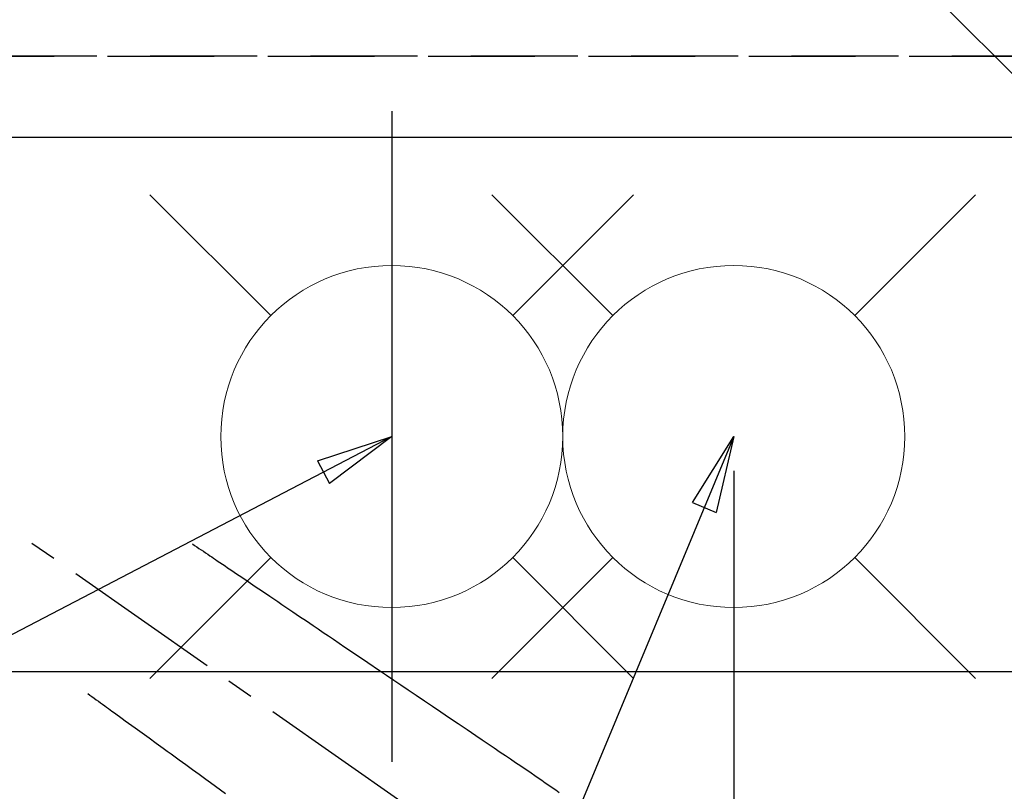
# Model space of a CAD drawing. Extents: x 0 to 26473, y -11045 to -2175.
# Drawn here: x 16128 to 16358, y -4084 to -3903 of the extents above; entities that cross this region are included whole.
import ezdxf

# ---------------------------------------------------------------- set-up
doc = ezdxf.new("R2010")
doc.units = 0
doc.header["$LTSCALE"] = 50
doc.header["$MEASUREMENT"] = 0
for name, pattern in [('CENTER2', [1.125, 0.75, -0.125, 0.125, -0.125]), ('DASHED', [0.75, 0.5, -0.25]), ('HIDDEN', [0.375, 0.25, -0.125])]:
    doc.linetypes.add(name, pattern=pattern)
doc.layers.get('0').update_dxf_attribs({"linetype": 'CONTINUOUS'})
doc.layers.get('DEFPOINTS').update_dxf_attribs({"color": 146, "linetype": 'CONTINUOUS'})
for name, color, linetype in [('121-キャビネット（中）', 253, 'HIDDEN'), ('126-甲板', 2, 'CONTINUOUS'), ('150-機器', 8, 'CONTINUOUS'), ('160-文字', 254, 'CONTINUOUS'), ('166-寸法B', 11, 'CONTINUOUS')]:
    doc.layers.add(name, color=color, linetype=linetype)
doc.styles.add('KH001', font='txt')
doc.dimstyles.new('KH1xx015', dxfattribs={"dimscale": 10, "dimtxt": 3.8, "dimasz": 0.8, "dimexe": 0.3, "dimexo": 1.2, "dimgap": 0.5, "dimtad": 3, "dimdec": 1, "dimdsep": 46, "dimlunit": 6, "dimtxsty": 'KH001', "dimblk": 'DOT', "dimcen": 1, "dimdle": 1, "dimclrd": 256, "dimclre": 256, "dimclrt": 256, "dimadec": 0, "dimazin": 0, "dimtfac": 1, "dimtdec": 1, "dimtix": 1, "dimtmove": 2, "dimatfit": 3, "dimldrblk": 'CLOSEDBLANK', "dimfxl": 1, "dimtolj": 1, "dimtzin": 0, "dimlwd": -1, "dimlwe": -1, "dimarcsym": 0})
doc.dimstyles.new('KH1xx030', dxfattribs={"dimscale": 30, "dimtxt": 2, "dimasz": 0.6, "dimexe": 0.3, "dimexo": 1.2, "dimgap": 0.5, "dimtad": 3, "dimdec": 1, "dimdsep": 46, "dimlunit": 6, "dimtxsty": 'KH001', "dimblk": 'DOT', "dimcen": 1, "dimdle": 1, "dimclrd": 256, "dimclre": 256, "dimclrt": 256, "dimadec": 0, "dimazin": 0, "dimtfac": 1, "dimtdec": 1, "dimtix": 1, "dimtmove": 2, "dimatfit": 3, "dimldrblk": 'CLOSEDBLANK', "dimfxl": 1, "dimtolj": 1, "dimtzin": 0, "dimlwd": -1, "dimlwe": -1, "dimarcsym": 0})

# ---------------------------------------------------------------- blocks, each defined once
blk = doc.blocks.new('F402_H')
at = {"layer": '150-機器', "color": 13, "linetype": 'CENTER2'}
blk.add_line((0, 0), (-244.02, -170.86), dxfattribs=at)
at = {"layer": '150-機器', "color": 13, "linetype": 'HIDDEN'}
for points in [[(-73.36, -25.3), (-73.88, -25.65), (-74.39, -26), (-74.9, -26.34), (-75.41, -26.69), (-75.92, -27.03), (-76.43, -27.38), (-76.94, -27.72), (-77.45, -28.07), (-77.89, -28.36), (-78.32, -28.65), (-78.75, -28.94), (-79.18, -29.24), (-79.78, -29.64), (-80.39, -30.05), (-80.99, -30.46), (-81.6, -30.87), (-82.37, -31.39), (-83.14, -31.91), (-83.92, -32.44), (-84.69, -32.96), (-86.38, -34.1), (-88.06, -35.24), (-89.75, -36.38), (-91.44, -37.52), (-92.39, -38.16), (-93.34, -38.81), (-94.29, -39.45), (-95.24, -40.09), (-96.83, -41.17), (-98.43, -42.25), (-100.02, -43.32), (-101.61, -44.4), (-102.8, -45.2), (-103.98, -46), (-105.17, -46.81), (-106.36, -47.61), (-109.05, -49.43), (-111.74, -51.25), (-114.43, -53.07), (-117.13, -54.89), (-118.8, -56.02), (-120.47, -57.15), (-122.14, -58.28), (-123.82, -59.41), (-125.72, -60.7), (-127.63, -61.99), (-129.53, -63.28), (-131.44, -64.56), (-133.5, -65.96), (-135.56, -67.35), (-137.63, -68.75), (-139.69, -70.14), (-141.11, -71.1), (-142.54, -72.07), (-143.96, -73.03), (-145.38, -73.99), (-146.57, -74.8), (-147.76, -75.6), (-148.95, -76.41), (-150.15, -77.21), (-150.98, -77.77), (-151.8, -78.32), (-152.63, -78.88), (-153.45, -79.45), (-154.27, -80.01), (-155.09, -80.59), (-155.9, -81.16), (-156.72, -81.73), (-157.53, -82.29), (-158.34, -82.85), (-159.15, -83.42)], [(-48.87, -60.28), (-49.37, -60.65), (-49.87, -61.01), (-50.37, -61.37), (-50.87, -61.74), (-51.37, -62.1), (-51.87, -62.46), (-52.37, -62.82), (-52.87, -63.18), (-53.29, -63.49), (-53.71, -63.79), (-54.13, -64.1), (-54.55, -64.4), (-55.14, -64.83), (-55.73, -65.26), (-56.32, -65.69), (-56.92, -66.12), (-57.67, -66.66), (-58.43, -67.21), (-59.18, -67.76), (-59.94, -68.31), (-61.59, -69.5), (-63.23, -70.7), (-64.88, -71.89), (-66.53, -73.09), (-67.46, -73.76), (-68.39, -74.44), (-69.32, -75.11), (-70.25, -75.79), (-71.81, -76.91), (-73.36, -78.04), (-74.92, -79.17), (-76.47, -80.3), (-77.63, -81.14), (-78.79, -81.98), (-79.95, -82.82), (-81.11, -83.66)]]:
    blk.add_lwpolyline(points, dxfattribs=at)
blk = doc.blocks.new('給水')
at = {"layer": '160-文字', "color": 4, "linetype": 'Continuous', "lineweight": 20}
for p, q in [((-56.57, 56.57), (-28.28, 28.28)), ((28.28, 28.28), (56.57, 56.57)), ((-56.57, -56.57), (-28.28, -28.28)), ((28.28, -28.28), (56.57, -56.57))]:
    blk.add_line(p, q, dxfattribs=at)
blk.add_circle((0, 0), 40, dxfattribs=at)
blk = doc.blocks.new('_Dot')
at = {"color": 0, "linetype": 'ByBlock', "lineweight": -2}
blk.add_line((-0.5, 0), (-1, 0), dxfattribs=at)
at = {"color": 0, "linetype": 'ByBlock', "const_width": 0.5}
blk.add_lwpolyline([(-0.25, 0, 1), (0.25, 0, 1)], format="xyb", close=True, dxfattribs=at)
blk = doc.blocks.new('*D323')
at = {"layer": '166-寸法B', "transparency": 16777216}
for p, q in [((16295.06, -3744.66), (16295.06, -3242.36)), ((18027.06, -3894.66), (18027.06, -3242.36)), ((18009.06, -3251.36), (16313.06, -3251.36))]:
    blk.add_line(p, q, dxfattribs=at)
at = {"layer": 'DEFPOINTS', "color": 0, "transparency": 16777216}
for p in [(16295.06, -3251.36), (16295.06, -3780.66), (18027.06, -3930.66)]:
    blk.add_point(p, dxfattribs=at)
at = {"layer": '166-寸法B', "transparency": 16777216, "xscale": 18, "yscale": 18, "zscale": 18, "rotation": 180}
blk.add_blockref('_Dot', (16295.06, -3251.36), dxfattribs=at)
at = {"layer": '166-寸法B', "transparency": 16777216, "xscale": 18, "yscale": 18, "zscale": 18}
blk.add_blockref('_Dot', (18027.06, -3251.36), dxfattribs=at)
at = {"layer": '166-寸法B', "transparency": 16777216, "insert": (17161.06, -3202.55), "char_height": 60, "attachment_point": 5, "style": 'KH001'}
blk.add_mtext('\\A1;1,732', dxfattribs=at)
blk = doc.blocks.new('_ClosedBlank')
at = {"color": 0, "linetype": 'ByBlock', "lineweight": -2}
for p, q in [((-1, 0.167), (0, 0)), ((-1, 0.167), (-1, -0.167)), ((0, 0), (-1, -0.167))]:
    blk.add_line(p, q, dxfattribs=at)
blk = doc.blocks.new('*D326')
at = {"layer": '166-寸法B', "transparency": 16777216}
for p, q in [((16251.06, -3780.66), (16543.66, -3780.66)), ((16534.66, -3798.66), (16534.66, -4187.66)), ((16263.46, -4205.66), (16543.66, -4205.66))]:
    blk.add_line(p, q, dxfattribs=at)
at = {"layer": 'DEFPOINTS', "color": 0, "transparency": 16777216}
for p in [(16215.06, -3780.66), (16227.46, -4205.66), (16534.66, -4205.66)]:
    blk.add_point(p, dxfattribs=at)
at = {"layer": '166-寸法B', "transparency": 16777216, "xscale": 18, "yscale": 18, "zscale": 18}
for p, rotation in [((16534.66, -3780.66), 90), ((16534.66, -4205.66), 270)]:
    blk.add_blockref('_Dot', p, dxfattribs=dict(at, rotation=rotation))
at = {"layer": '166-寸法B', "transparency": 16777216, "insert": (16489.66, -3993.16), "char_height": 60, "attachment_point": 5, "rotation": 90, "style": 'KH001'}
blk.add_mtext('\\A1;425', dxfattribs=at)
blk = doc.blocks.new('*D314')
at = {"layer": 'DEFPOINTS', "transparency": 16777216}
for p, q in [((16295.06, -4008.66), (16295.06, -4212.55)), ((16405.06, -4008.66), (16405.06, -4212.55)), ((16397.06, -4209.55), (16303.06, -4209.55))]:
    blk.add_line(p, q, dxfattribs=at)
at = {"layer": 'DEFPOINTS', "color": 0, "transparency": 16777216}
for p in [(16295.06, -3996.66), (16405.06, -3996.66), (16295.06, -4209.55)]:
    blk.add_point(p, dxfattribs=at)
at = {"layer": 'DEFPOINTS', "transparency": 16777216, "xscale": 8, "yscale": 8, "zscale": 8, "rotation": 180}
blk.add_blockref('_Dot', (16295.06, -4209.55), dxfattribs=at)
at = {"layer": 'DEFPOINTS', "transparency": 16777216, "xscale": 8, "yscale": 8, "zscale": 8}
blk.add_blockref('_Dot', (16405.06, -4209.55), dxfattribs=at)
at = {"layer": 'DEFPOINTS', "transparency": 16777216, "insert": (16350.06, -4185.55), "char_height": 38, "attachment_point": 5, "style": 'KH001'}
blk.add_mtext('\\A1;110', dxfattribs=at)

msp = doc.modelspace()

# ---------------------------------------------------------------- linework, layer by layer
at = {"layer": '121-キャビネット（中）', "ltscale": 2}
msp.add_line((15586.06, -3911.66), (18024.06, -3911.66), dxfattribs=at)
at = {"layer": '126-甲板', "linetype": 'Continuous'}
msp.add_lwpolyline([(16435.06, -4055.66), (15755.06, -4055.66, 0.414214), (15745.06, -4065.66), (15745.06, -4480.66, 0.414214), (15755.06, -4490.66), (16435.06, -4490.66, 0.414214), (16445.06, -4480.66), (16445.06, -4065.66, 0.414214)], format="xyb", close=True, dxfattribs=at)
at = {"layer": 'DEFPOINTS'}
msp.add_line((16215.06, -3924.59), (16215.06, -4076.73), dxfattribs=at)
at = {"layer": 'DEFPOINTS', "linetype": 'DASHED'}
for points in [[(18021.06, -3911.66), (15586.06, -3911.66), (15586.06, -3930.66), (18021.06, -3930.66)], [(16505.06, -4570.66), (15605.06, -4570.66), (15605.06, -3930.66), (16505.06, -3930.66)]]:
    msp.add_lwpolyline(points, close=True, dxfattribs=at)

# ---------------------------------------------------------------- block references
at = {"layer": '150-機器', "xscale": -1}
msp.add_blockref('F402_H', (16095.07, -4000.47), dxfattribs=at)
at = {"layer": '160-文字'}
for p in [(16215.07, -4000.66), (16295.06, -4000.66)]:
    msp.add_blockref('給水', p, dxfattribs=at)

# ---------------------------------------------------------------- dimensions: what is measured, and where the dimension line sits
at = {"layer": '166-寸法B'}
for base, p1, p2, angle, picture, middle in [((16295.06, -3251.36), (18027.06, -3930.66), (16295.06, -3780.66), 180, '*D323', (17161.06, -3202.55)), ((16534.66, -4205.66), (16215.06, -3780.66), (16227.46, -4205.66), 90, '*D326', (16489.66, -3993.16))]:
    dim = msp.add_linear_dim(base=base, p1=p1, p2=p2, angle=angle, dimstyle='KH1xx030', dxfattribs=at)
    dim.commit()
    dim.dimension.update_dxf_attribs({"geometry": picture, "text_midpoint": middle})
at = {"layer": 'DEFPOINTS'}
dim = msp.add_linear_dim(base=(16295.06, -4209.55), p1=(16405.06, -3996.66), p2=(16295.06, -3996.66), dimstyle='KH1xx015', dxfattribs=at)
dim.commit()
dim.dimension.update_dxf_attribs({"geometry": '*D314', "text_midpoint": (16350.06, -4185.55)})

# ---------------------------------------------------------------- leaders
at = {"layer": '160-文字', "annotation_type": 0, "has_hookline": 1, "hookline_direction": 1}
for points, text_width in [([(16405.06, -3960.66), (15679.38, -3235.33), (15678.78, -3235.33)], 991.74), ([(16295.06, -4000.66), (15712.3, -5402.24), (15711.7, -5402.24)], 1477.38)]:
    msp.add_leader(points, dimstyle='KH1xx030', override={"dimgap": 0.5, "dimtad": 1}, dxfattribs=dict(at, text_width=text_width))
at = {"layer": '160-文字'}
msp.add_leader([(16215.06, -4000.66), (15383.72, -4433.85)], dimstyle='KH1xx030', override={"dimgap": 0.5, "dimtad": 1}, dxfattribs=at)

doc.saveas('drawing.dxf')
